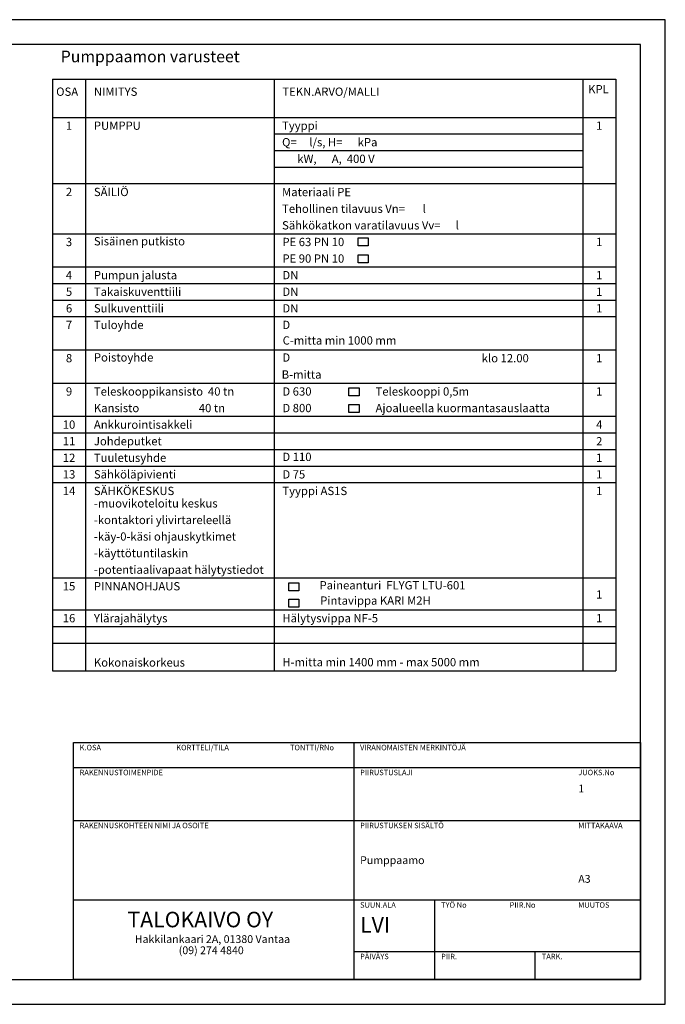
# Model space of a CAD drawing. Units: millimetres. Extents: x 731 to 9131, y 441 to 6381.
# Drawn here: x 5235 to 9131, y 441 to 6381 of the extents above; entities that cross this region are included whole.
import ezdxf
from ezdxf.enums import TextEntityAlignment as Align

# ---------------------------------------------------------------- set-up
doc = ezdxf.new("R2010")
doc.units = ezdxf.units.MM
doc.layers.add('V8TXT', color=7, linetype='Continuous')
doc.styles.add('S', font='arial.ttf', dxfattribs={"height": 120})
doc.styles.get("Standard").update_dxf_attribs({"font": 'arial.ttf'})
doc.styles.add('STYLE2', font='arial.ttf')

# ---------------------------------------------------------------- blocks, each defined once
blk = doc.blocks.new('nimiö_711')
for p, q in [((-1489.7, 1231.2), (-1489.7, 0)), ((-2947.7, 1101.6), (0, 1101.6)), ((-2947.7, 826.2), (0, 826.2)), ((-2947.7, 413.1), (0, 413.1)), ((-1068.5, 0), (-1068.5, 413.1)), ((-1489.7, 145.8), (0, 145.8)), ((-549.8, 145.8), (-549.8, 0))]:
    blk.add_line(p, q)
at = {"linetype": 'Continuous'}
blk.add_lwpolyline([(-2947.7, 1231.2), (0, 1231.2), (0, 0), (-2947.7, 0)], close=True, dxfattribs=at)
for s, p in [('K.OSA', (-2915.3, 1190.7)), ('KORTTELI/TILA', (-2413.1, 1190.7)), ('TONTTI/RNo', (-1821.8, 1190.7)), ('VIRANOMAISTEN MERKINTÖJÄ', (-1457.3, 1190.7)), ('RAKENNUSTOIMENPIDE', (-2915.3, 1061.1)), ('PIIRUSTUSLAJI', (-1457.3, 1061.1)), ('JUOKS.No', (-323.3, 1061.1)), ('PIIRUSTUKSEN SISÄLTÖ', (-1457.3, 785.7)), ('RAKENNUSKOHTEEN NIMI JA OSOITE', (-2915.3, 785.7)), ('MITTAKAAVA', (-323.3, 785.7)), ('SUUN.ALA', (-1457.3, 372.6)), ('TYÖ No', (-1036.1, 372.6)), ('PIIR.No', (-679.7, 372.6)), ('MUUTOS', (-323.3, 372.6)), ('PÄIVÄYS', (-1457.3, 105.3)), ('PIIR.', (-1036.1, 105.3)), ('TARK.', (-512.6, 105.3))]:
    blk.add_text(s, height=28.35).set_placement(p)
at = {"style": 'STYLE2'}
blk.add_text('TALOKAIVO OY', height=81, dxfattribs=at).set_placement((-2666.5, 270.7))
for s, p in [('Hakkilankaari 2A, 01380 Vantaa', (-2224.9, 189.3)), ('(09) 274 4840 ', (-2224.9, 131.2))]:
    blk.add_text(s, height=40.5, dxfattribs=at).set_placement(p, align=Align.CENTER)
for tag, p, height in [('16', (-2915.3, 1514.7), 40.5), ('15', (-2915.3, 1417.5), 40.5), ('14', (-2915.3, 1320.3), 40.5), ('6', (-2915.3, 1125.9), 40.5), ('7', (-2413.1, 1125.9), 40.5), ('8', (-1813.7, 1125.9), 40.5), ('9', (-2915.3, 972), 40.5), ('PIIRLAJI', (-1457.3, 972), 40.5), ('JUOKSNO', (-323.3, 972), 40.5), ('2', (-2915.3, 704.7), 48.6), ('12', (-1457.3, 696.6), 40.5), ('MK1', (-323.3, 696.6), 40.5), ('3', (-2915.3, 607.5), 40.5), ('PIIRSIS2', (-1457.3, 599.4), 40.5), ('MK2', (-323.3, 599.4), 40.5), ('4', (-2915.3, 518.4), 40.5), ('PIIRSIS3', (-1457.3, 502.2), 40.5), ('MK3', (-323.3, 502.2), 40.5), ('5', (-2915.3, 429.3), 40.5), ('SUUNALA', (-1457.3, 243), 81), ('1', (-1036.1, 243), 40.5), ('TKnro', (-679.7, 243), 40.5), ('MUUTOS', (-323.3, 243), 40.5), ('P.K.Vuosi', (-1457.3, 32.4), 40.5), ('PIIRTÄJÄ', (-1036.1, 32.4), 40.5), ('TARKASTAJA', (-514.4, 32.4), 40.5)]:
    blk.add_attdef(tag, p, '', height=height)

msp = doc.modelspace()

# ---------------------------------------------------------------- linework, layer by layer
at = {"color": 7}
for p, q in [((5432.592, 3120.826), (5432.592, 2720.826)), ((5632.592, 3120.826), (5632.592, 2720.826)), ((5432.592, 2746.269), (5432.592, 2720.826)), ((5632.592, 2746.269), (5632.592, 2720.826)), ((5432.592, 2720.826), (5432.592, 2453.591)), ((5632.592, 2720.826), (5632.592, 2453.591))]:
    msp.add_line(p, q, dxfattribs=at)
at = {"color": 7, "linetype": 'Continuous', "lineweight": -3}
for points in [[(731.35, 441.357), (9131.35, 441.357), (9131.35, 6381.357), (731.35, 6381.357)], [(881.35, 591.357), (8981.35, 591.357), (8981.35, 6231.357), (881.35, 6231.357)]]:
    msp.add_lwpolyline(points, close=True, dxfattribs=at)
at = {"color": 7}
for points in [[(5432.592, 6022.048), (8832.592, 6022.048)], [(5432.592, 6022.048), (5432.592, 5775.725)], [(5632.592, 6022.048), (5632.592, 5792.827)], [(6770.025, 6022.048), (6770.025, 5792.827)], [(8632.592, 6022.048), (8632.592, 5792.697)], [(8832.592, 6022.048), (8832.592, 5792.697)], [(5432.592, 5792.149), (8832.592, 5792.149)], [(5432.592, 5792.149), (5432.592, 5392.149)], [(5632.592, 5792.149), (5632.592, 5392.149)], [(6770.025, 5792.149), (6770.025, 5392.149)], [(8632.592, 5792.149), (8632.592, 5392.149)], [(8832.592, 5792.149), (8832.592, 5392.149)], [(6770.025, 5692.149), (8632.592, 5692.149)], [(6770.025, 5592.149), (8632.592, 5592.149)], [(6770.025, 5492.149), (8632.592, 5492.149)], [(5432.592, 5392.149), (8832.592, 5392.149)], [(5432.592, 5392.149), (5432.592, 3013.504)], [(5632.592, 5392.149), (5632.592, 3013.504)], [(6770.025, 5392.149), (6770.025, 3013.504)], [(8632.592, 5392.149), (8632.592, 3013.504)], [(8832.592, 5392.149), (8832.592, 3013.504)], [(5432.592, 5090.459), (8832.592, 5090.459)], [(5432.592, 4890.194), (8832.592, 4890.194)], [(5432.592, 4790.194), (8832.592, 4790.194)], [(5432.592, 4690.194), (8832.592, 4690.194)], [(5432.592, 4590.194), (8832.592, 4590.194)], [(5432.592, 4389.349), (8832.592, 4389.349)], [(5432.592, 4188.504), (8832.592, 4188.504)], [(5432.592, 3988.504), (8832.592, 3988.504)], [(5432.592, 3888.504), (8832.592, 3888.504)], [(5432.592, 3788.504), (8832.592, 3788.504)], [(5432.592, 3688.504), (8832.592, 3688.504)], [(5432.592, 3588.504), (8832.592, 3588.504)], [(6770.025, 3120.826), (6770.025, 2720.826)], [(8632.592, 3120.826), (8632.592, 2720.826)], [(8832.592, 3120.826), (8832.592, 2720.826)], [(5432.592, 3013.504), (8832.592, 3013.504)], [(5432.592, 2820.826), (8832.592, 2820.826)], [(6770.025, 2746.269), (6770.025, 2720.826)], [(8632.592, 2746.269), (8632.592, 2720.826)], [(8832.592, 2746.269), (8832.592, 2720.826)], [(5432.592, 2720.826), (8832.592, 2720.826)], [(6770.025, 2720.826), (6770.025, 2453.591)], [(8632.592, 2720.826), (8632.592, 2453.591)], [(8832.592, 2720.826), (8832.592, 2453.591)], [(5432.592, 2620.826), (8832.592, 2620.826)], [(5432.592, 2453.591), (8832.592, 2453.591)]]:
    msp.add_lwpolyline(points, dxfattribs=at)
for points in [[(7276.894, 5065.036), (7338.551, 5065.036), (7338.551, 5017.118), (7276.894, 5017.118)], [(7276.894, 4962.354), (7338.551, 4962.354), (7338.551, 4914.436), (7276.894, 4914.436)], [(7221.205, 4159.565), (7282.863, 4159.565), (7282.863, 4111.647), (7221.205, 4111.647)], [(7221.205, 4059.678), (7282.863, 4059.678), (7282.863, 4011.76), (7221.205, 4011.76)], [(6858.637, 2984.565), (6920.295, 2984.565), (6920.295, 2936.647), (6858.637, 2936.647)], [(6858.637, 2884.678), (6920.295, 2884.678), (6920.295, 2836.76), (6858.637, 2836.76)]]:
    msp.add_lwpolyline(points, close=True)

# ---------------------------------------------------------------- block references
ref = msp.add_blockref('nimiö_711', (8981.35, 591.357), dxfattribs=dict(xscale=1.16112, yscale=1.16112, zscale=19.68))
ref.add_attrib('JUOKSNO', '1', (8605.924, 1719.966), dxfattribs={"height": 47.025})
ref.add_attrib('SUUNALA', 'LVI', (7289.214, 873.509), dxfattribs={"height": 94.0507})
ref.add_attrib('MK3', 'A3', (8605.924, 1174.472), dxfattribs={"height": 47.0254})
ref.add_attrib('PIIRSIS2', 'Pumppaamo', (7289.214, 1287.333), dxfattribs={"height": 47.0254})

# ---------------------------------------------------------------- texts
at = {"style": 'S'}
for s, height, p in [('%%uPumppaamon varusteet', 70, (5482.592, 6124.471)), ('PUMPPU   ', 50, (5682.592, 5717.149)), ('Tyyppi', 50, (6818.245, 5717.149)), ('Q=     l/s, H=      kPa', 50, (6818.245, 5617.149)), ('      kW,      A,  400 V', 50, (6818.245, 5517.149)), ('SÄILIÖ', 50, (5682.592, 5317.149)), ('Sisäinen putkisto ', 50, (5682.592, 5019.753)), ('PE 63 PN 10 ', 50, (6820.291, 5015.459)), ('PE 90 PN 10 ', 50, (6820.291, 4915.459)), ('Pumpun jalusta', 50, (5682.592, 4815.194)), ('DN ', 50, (6820.291, 4815.194)), ('Takaiskuventtiili', 50, (5682.592, 4715.194)), ('DN ', 50, (6820.291, 4715.194)), ('Sulkuventtiili', 50, (5682.592, 4615.194)), ('DN', 50, (6820.291, 4614.93)), ('Tuloyhde', 50, (5682.592, 4515.136)), ('D', 50, (6820.291, 4515.194)), ('Poistoyhde', 50, (5682.592, 4319.165)), ('D', 50, (6820.291, 4318.378)), ('klo 12.00', 50, (8023.437, 4314.349)), ('Teleskooppikansisto', 50, (5682.592, 4113.504)), ('   40 tn', 50, (6325.056, 4113.504)), ('D 630', 50, (6820.291, 4113.504)), ('Teleskooppi 0,5m', 50, (7382.592, 4113.504)), ('Kansisto', 50, (5682.592, 4013.504)), ('                 40 tn', 50, (6056.014, 4013.504)), ('D 800', 50, (6820.291, 4013.504)), ('Ajoalueella kuormantasauslaatta', 50, (7382.592, 4013.504)), ('Ankkurointisakkeli', 50, (5682.592, 3913.504)), ('Johdeputket', 50, (5682.592, 3813.504)), ('Tuuletusyhde', 50, (5682.592, 3713.504)), ('D 110 ', 50, (6820.291, 3719.027)), ('Sähköläpivienti', 50, (5682.592, 3613.504)), ('D 75', 50, (6820.291, 3613.424)), ('SÄHKÖKESKUS  ', 50, (5682.592, 3513.504)), ('Tyyppi AS1S', 50, (6820.025, 3513.504)), ('-muovikoteloitu keskus', 50, (5682.592, 3438.504)), ('-kontaktori ylivirtareleellä', 50, (5682.592, 3338.504)), ('-käy-0-käsi ohjauskytkimet', 50, (5682.592, 3238.504)), ('-käyttötuntilaskin', 50, (5682.592, 3138.504)), ('-potentiaalivapaat hälytystiedot', 50, (5682.592, 3038.504)), ('PINNANOHJAUS', 50, (5682.592, 2938.504)), ('Paineanturi  FLYGT LTU-601', 50, (7044.484, 2944.292)), ('Pintavippa KARI M2H', 50, (7048.623, 2852.006)), ('Ylärajahälytys', 50, (5682.592, 2745.826)), ('Hälytysvippa NF-5', 50, (6820.291, 2745.746)), ('Kokonaiskorkeus', 50, (5682.592, 2478.591)), ('H-mitta min 1400 mm - max 5000 mm', 50, (6820.291, 2480.452))]:
    msp.add_text(s, height=height, dxfattribs=at).set_placement(p)
for s, p in [('OSA', (5454.872, 5947.048)), ('NIMITYS', (5682.592, 5947.048)), ('TEKN.ARVO/MALLI', (6820.025, 5947.048)), ('KPL', (8665.559, 5961.931))]:
    msp.add_text(s, height=50, dxfattribs=at).set_placement(p, align=Align.MIDDLE_LEFT)
for s, p in [('1', (5532.592, 5717.149)), ('2', (5532.592, 5317.149)), ('3', (5532.592, 5015.459)), ('4', (5532.592, 4815.194)), ('5', (5532.592, 4715.194)), ('6', (5532.592, 4615.194)), ('7', (5532.592, 4515.194)), ('8', (5532.592, 4314.349)), ('9', (5532.592, 4113.504)), ('10', (5532.592, 3913.504)), ('11', (5532.592, 3813.504)), ('12', (5532.592, 3713.504)), ('13', (5532.592, 3613.504)), ('14', (5532.592, 3513.504)), ('15', (5532.592, 2938.504)), ('16', (5532.592, 2745.826))]:
    msp.add_text(s, height=50, dxfattribs=at).set_placement(p, align=Align.CENTER)
for s, p in [('1', (8732.592, 5742.149)), ('1', (8732.592, 5040.459)), ('1', (8732.592, 4840.194)), ('1', (8732.592, 4740.194)), ('1', (8732.592, 4640.194)), ('1', (8732.592, 4339.349)), ('1', (8732.592, 4138.504)), ('4', (8732.592, 3938.504)), ('2', (8732.592, 3838.504)), ('1', (8732.592, 3738.504)), ('1', (8732.592, 3638.504)), ('1', (8732.592, 3538.504)), ('1', (8732.592, 2913.504)), ('1', (8732.592, 2770.826))]:
    msp.add_text(s, height=50, dxfattribs=at).set_placement(p, align=Align.MIDDLE_CENTER)
at = {"color": 7, "style": 'S'}
for s, p in [('C-mitta min 1000 mm', (6821.836, 4421.417)), ('B-mitta', (6816.001, 4215.849))]:
    msp.add_text(s, height=50, dxfattribs=at).set_placement(p)
at = {"layer": 'V8TXT', "style": 'S'}
for s, p in [('Materiaali PE ', (6818.245, 5316.616)), ('Tehollinen tilavuus Vn=       l', (6818.245, 5215.829)), ('Sähkökatkon varatilavuus Vv=      l', (6818.245, 5115.829))]:
    msp.add_text(s, height=50, dxfattribs=at).set_placement(p)

doc.saveas('drawing.dxf')
